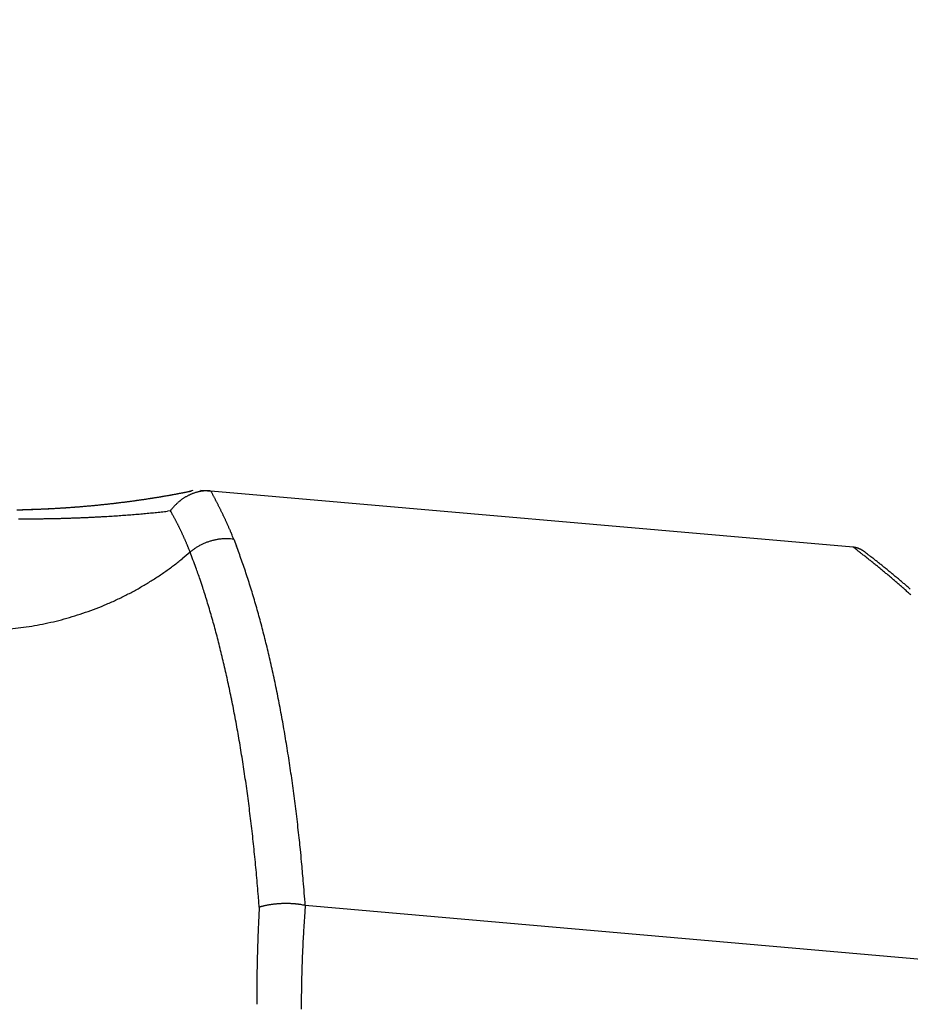
# Model space of a CAD drawing. Units: millimetres. Extents: x -1190 to 0, y 0 to 840.
# Drawn here: x -891 to -889, y 299 to 301 of the extents above; entities that cross this region are included whole.
import ezdxf

# ---------------------------------------------------------------- set-up
doc = ezdxf.new("R2010")
doc.units = ezdxf.units.MM
doc.header["$LTSCALE"] = 4
doc.layers.get('0').update_dxf_attribs({"lineweight": 25})
doc.layers.add('1', color=4, linetype='Continuous', lineweight=15)
doc.layers.add('4', color=4, linetype='Continuous', lineweight=13)
doc.layers.add('16', color=7, linetype='Continuous')
doc.styles.get("Standard").update_dxf_attribs({"font": 'simplex.shx', "bigfont": 'extfont.shx'})
doc.dimstyles.new('FURUNO', dxfattribs={"dimtxt": 2.5, "dimasz": 2, "dimexe": 1, "dimexo": 1, "dimgap": 1.25, "dimtad": 3, "dimdec": 4, "dimdsep": 46, "dimtxsty": 'Standard', "dimblk": 'OPEN30', "dimcen": 0, "dimadec": 4, "dimazin": 2, "dimtm": 1e-09, "dimtfac": 0.8, "dimtdec": 4, "dimtmove": 0, "dimatfit": 0, "dimldrblk": 'OPEN30', "dimfxl": 0, "dimtvp": 1, "dimtolj": 1, "dimtzin": 0, "dimarcsym": 0})

# ---------------------------------------------------------------- blocks, each defined once
blk = doc.blocks.new('_Open30')
at = {"color": 0, "lineweight": -2}
for p, q in [((-1, 0.26795), (0, 0)), ((0, 0), (-1, -0.26795)), ((0, 0), (-1, 0))]:
    blk.add_line(p, q, dxfattribs=at)
blk = doc.blocks.new('*D10')
at = {"layer": '1', "color": 0, "lineweight": -2}
for p, q in [((-946.8081, 231.5), (-946.8081, 380)), ((-751.685, 265.3457), (-751.685, 380)), ((-938.8081, 376), (-759.685, 376))]:
    blk.add_line(p, q, dxfattribs=at)
at = {"layer": 'Defpoints', "color": 0}
for p in [(-751.685, 376), (-751.685, 261.3457), (-946.8081, 227.5)]:
    blk.add_point(p, dxfattribs=at)
at = {"layer": '1', "color": 0, "lineweight": -2, "xscale": 8, "yscale": 8, "zscale": 8, "rotation": 180}
blk.add_blockref('_Open30', (-946.8081, 376), dxfattribs=at)
at = {"layer": '1', "color": 0, "lineweight": -2, "xscale": 8, "yscale": 8, "zscale": 8}
blk.add_blockref('_Open30', (-751.685, 376), dxfattribs=at)
at = {"layer": '1', "color": 0, "insert": (-849.2465, 386), "char_height": 10, "attachment_point": 5}
blk.add_mtext('\\A1;195', dxfattribs=at)
blk = doc.blocks.new('*D11')
at = {"layer": '1', "color": 0, "lineweight": -2}
for p, q in [((-931, 281.0338), (-931, 352)), ((-751.685, 265.3457), (-751.685, 352)), ((-923, 348), (-759.685, 348))]:
    blk.add_line(p, q, dxfattribs=at)
at = {"layer": 'Defpoints', "color": 0}
for p in [(-751.685, 348), (-931, 277.0338), (-751.685, 261.3457)]:
    blk.add_point(p, dxfattribs=at)
at = {"layer": '1', "color": 0, "lineweight": -2, "xscale": 8, "yscale": 8, "zscale": 8, "rotation": 180}
blk.add_blockref('_Open30', (-931, 348), dxfattribs=at)
at = {"layer": '1', "color": 0, "lineweight": -2, "xscale": 8, "yscale": 8, "zscale": 8}
blk.add_blockref('_Open30', (-751.685, 348), dxfattribs=at)
at = {"layer": '1', "color": 0, "insert": (-841.3425, 358), "char_height": 10, "attachment_point": 5}
blk.add_mtext('\\A1;179', dxfattribs=at)

msp = doc.modelspace()

# ---------------------------------------------------------------- hatches: boundary and pattern name
at = {"layer": '4'}
h = msp.add_hatch(dxfattribs=at)
h.set_pattern_fill('ANSI31', color=256, scale=2.5, style=0)
h.set_pattern_definition([(45, (-190, -2), (-5.61266, 5.61266), [])])
edge = h.paths.add_edge_path()
edge.add_line((-714.57697, 225.5), (-714.57697, 209.5))
edge.add_line((-714.57697, 209.5), (-1012.8081, 209.5))
edge.add_line((-1012.8081, 209.5), (-1012.8081, 320.5))
edge.add_line((-1012.8081, 320.5), (-996.8081, 320.5))
edge.add_line((-996.8081, 320.5), (-996.8081, 225.5))
edge.add_line((-996.8081, 225.5), (-789.44122, 225.5))
edge.add_line((-789.44122, 225.5), (-770.10784, 223.80855))
edge.add_arc((-769.67206, 228.78952), 5, 265, 318.85976)
edge.add_line((-765.90656, 225.5), (-714.57697, 225.5))

# ---------------------------------------------------------------- linework, layer by layer
at = {"layer": '16', "linetype": 'Continuous'}
for p, q in [((-890.95891, 300.31339), (-890.96737, 300.31164)), ((-890.95891, 300.31339), (-890.96193, 300.31276)), ((-890.94317, 300.31445), (-890.92061, 300.31248)), ((-890.92061, 300.31248), (-890.91935, 300.31012)), ((-889.54826, 300.19242), (-890.92061, 300.31248)), ((-891.00709, 300.27015), (-891.01354, 300.26942)), ((-891.00709, 300.27015), (-891.00555, 300.27227)), ((-890.87174, 300.20944), (-890.8661, 300.19483)), ((-890.96504, 300.18196), (-890.98236, 300.16746)), ((-890.96504, 300.18196), (-890.96595, 300.18428)), ((-890.96504, 300.18196), (-890.96258, 300.18399)), ((-889.52366, 300.18233), (-889.5243, 300.18279)), ((-890.81734, 299.42352), (-890.81911, 299.44646)), ((-890.81734, 299.42352), (-890.81519, 299.42414)), ((-890.71894, 299.4272), (-890.71999, 299.41347)), ((-888.90042, 299.2681), (-890.71894, 299.4272))]:
    msp.add_line(p, q, dxfattribs=at)
for centre, radius, start, end in [((-891.35815, 302.27943), 2.00634, 278.85335, 279.13442), ((-891.33204, 302.12063), 1.84542, 278.98312, 279.08937), ((-891.32469, 302.07981), 1.80394, 279.06388, 279.17196), ((-891.33889, 302.16535), 1.89065, 279.10692, 279.39864), ((-891.31222, 302.0313), 1.75408, 279.0224, 279.13252), ((-891.30992, 301.98319), 1.70622, 279.31247, 279.42479), ((-891.30489, 301.95779), 1.68034, 279.39746, 279.51084), ((-891.32198, 302.06516), 1.78904, 279.38829, 279.68936), ((-891.30548, 301.95054), 1.67329, 279.57194, 279.68448), ((-891.3002, 301.95315), 1.67498, 279.4912, 279.60288), ((-891.31128, 302.00375), 1.7267, 279.68239, 279.98824), ((-891.30775, 301.96363), 1.68658, 279.79663, 279.90664), ((-891.30449, 301.97773), 1.69992, 279.71656, 279.82497), ((-891.31399, 302.00481), 1.72823, 279.9822, 280.08827), ((-891.31514, 302.02534), 1.74864, 279.99016, 280.28751), ((-891.31799, 302.03752), 1.76114, 280.02994, 280.13372), ((-891.33096, 302.08035), 1.80559, 280.29979, 280.40048), ((-891.33152, 302.1325), 1.857, 280.12696, 280.22478), ((-891.32153, 302.06351), 1.78734, 280.27054, 280.56117), ((-891.35299, 302.19473), 1.92209, 280.52535, 280.61973), ((-891.3583, 302.27363), 2.00063, 280.35278, 280.44338), ((-891.38338, 302.39201), 2.1216, 280.52979, 280.6153), ((-891.30667, 301.97041), 1.6931, 280.64436, 280.95385), ((-891.40048, 302.46452), 2.19602, 280.70537, 280.78805), ((-891.40809, 302.49568), 2.22806, 280.83027, 280.91208), ((-891.35795, 302.26055), 1.9877, 280.77608, 280.86806), ((-891.27929, 301.84655), 1.56629, 280.83154, 281.16337), ((-891.27837, 301.84337), 1.56299, 280.88668, 281.00411), ((-891.2177, 301.53509), 1.2488, 280.97122, 281.11731), ((-890.92061, 300.20771), 0.10674, 121.75381, 123.13985), ((-891.16041, 301.25578), 0.96369, 280.97718, 281.16403), ((-890.92061, 300.20805), 0.10645, 120.46488, 121.8515), ((-891.26875, 301.78291), 1.50181, 281.23898, 281.57663), ((-890.92109, 300.20854), 0.10579, 118.98615, 120.37591), ((-891.18022, 301.3437), 1.05378, 281.29519, 281.46293), ((-890.92157, 300.20904), 0.10512, 117.496, 118.88987), ((-891.51787, 302.97736), 2.72197, 281.59458, 281.65784), ((-890.92209, 300.20965), 0.10434, 115.99554, 117.39608), ((-892.14946, 306.03428), 5.84345, 281.666239, 281.695616), ((-890.92217, 300.21067), 0.10339, 114.79553, 116.20414), ((-890.92309, 300.21142), 0.10232, 113.08174, 114.50021), ((-891.53501, 303.09918), 2.84474, 281.56049, 281.62186), ((-890.92315, 300.2125), 0.1013, 111.86433, 113.29373), ((-890.92404, 300.21385), 0.09972, 110.23127, 111.67548), ((-890.92452, 300.2157), 0.09782, 108.88362, 110.34613), ((-890.92485, 300.2168), 0.09667, 107.43023, 108.90654), ((-890.92544, 300.21763), 0.09571, 105.75824, 107.24463), ((-890.92595, 300.22021), 0.09308, 104.36135, 105.88223), ((-890.92736, 300.22392), 0.08914, 102.49863, 104.07593), ((-890.9269, 300.22347), 0.08968, 101.16896, 102.7252), ((-890.92619, 300.21927), 0.09394, 99.62218, 101.09603), ((-890.92823, 300.2289), 0.0841, 97.69284, 99.35348), ((-890.93019, 300.24296), 0.06991, 95.61024, 97.64373), ((-890.92782, 300.22809), 0.08494, 94.65554, 96.21941), ((-890.91467, 300.07889), 0.23472, 94.38761, 94.89767), ((-890.93009, 300.24614), 0.06683, 89.88915, 92.17388), ((-890.93008, 300.25642), 0.05655, 85.77256, 89.88169), ((-890.93258, 300.16441), 0.14855, 85.37808, 87.4268), ((-892.65292, 299.38766), 1.96372, 27.93996, 28.01822), ((-892.73695, 299.33743), 2.0615, 28.00422, 28.07915), ((-892.69639, 299.36765), 2.01151, 27.70954, 27.78642), ((-892.54463, 299.43985), 1.84359, 27.83174, 27.91648), ((-892.44887, 299.49733), 1.73209, 27.53874, 27.62903), ((-892.3741, 299.53696), 1.64746, 27.42358, 27.5188), ((-891.38452, 302.61559), 2.34359, 273.55346, 273.83169), ((-891.38052, 302.57263), 2.30055, 273.63091, 273.72992), ((-891.38897, 302.54755), 2.27609, 273.98327, 274.08267), ((-891.37857, 302.53087), 2.25866, 273.82492, 274.10972), ((-891.37902, 302.53021), 2.2581, 273.86215, 273.96206), ((-891.38111, 302.50981), 2.2379, 274.05165, 274.152), ((-891.37695, 302.49398), 2.22182, 274.0746, 274.17542), ((-891.37476, 302.46221), 2.1899, 274.1389, 274.42919), ((-891.37965, 302.47036), 2.19846, 274.29041, 274.39156), ((-891.37563, 302.45651), 2.18434, 274.31423, 274.41578), ((-891.37742, 302.44579), 2.17379, 274.48455, 274.58638), ((-891.36896, 302.40115), 2.12858, 274.4005, 274.69584), ((-891.3745, 302.42242), 2.15026, 274.55866, 274.66082), ((-891.37592, 302.41904), 2.14701, 274.70585, 274.8082), ((-891.37314, 302.39744), 2.12526, 274.78226, 274.88487), ((-891.36559, 302.35303), 2.08035, 274.71173, 275.01084), ((-891.36913, 302.39524), 2.12272, 274.7822, 274.88493), ((-891.37157, 302.38139), 2.10914, 274.98282, 275.08572), ((-891.36821, 302.37532), 2.10279, 275.00922, 275.11216), ((-891.36019, 302.31289), 2.03989, 274.95849, 275.26092), ((-891.37079, 302.36316), 2.09092, 275.21244, 275.31548), ((-891.36761, 302.35878), 2.08626, 275.23968, 275.34268), ((-891.36989, 302.35384), 2.08156, 275.41767, 275.52068), ((-891.35953, 302.281), 2.00807, 275.32559, 275.62998), ((-891.36689, 302.35116), 2.0786, 275.44563, 275.54851), ((-891.36936, 302.34791), 2.0756, 275.62495, 275.72776), ((-891.35683, 302.26196), 1.98886, 275.60625, 275.91181), ((-891.36657, 302.34695), 2.07437, 275.65363, 275.75623), ((-891.36925, 302.3454), 2.0731, 275.8343, 275.93675), ((-891.36667, 302.34619), 2.07362, 275.86372, 275.96587), ((-891.35543, 302.25191), 1.97872, 275.90143, 276.20649), ((-891.3696, 302.34637), 2.07411, 276.04576, 276.14766), ((-891.36726, 302.34895), 2.07643, 276.07592, 276.17744), ((-891.36432, 302.35605), 2.08317, 276.07609, 276.17728), ((-891.35375, 302.2452), 1.97186, 276.17905, 276.48369), ((-891.37404, 302.3558), 2.084, 276.44361, 276.54433), ((-891.36518, 302.36996), 2.09708, 276.25978, 276.36009), ((-891.37528, 302.3716), 2.09985, 276.62891, 276.72866), ((-891.35643, 302.25001), 1.97696, 276.54524, 276.8483), ((-891.37288, 302.38254), 2.11043, 276.62916, 276.72841), ((-891.37136, 302.39088), 2.11854, 276.66129, 276.7599), ((-891.37504, 302.40435), 2.13236, 276.81538, 276.9134), ((-891.35848, 302.27894), 2.00592, 276.80768, 277.10549), ((-891.37332, 302.4206), 2.14828, 276.81574, 276.91304), ((-891.37791, 302.43043), 2.15859, 277.00247, 277.0991), ((-891.38253, 302.44982), 2.17841, 277.15672, 277.25252), ((-891.36746, 302.3325), 2.06018, 277.16913, 277.45863), ((-891.38107, 302.45712), 2.18547, 277.19035, 277.28559), ((-891.38456, 302.46659), 2.19531, 277.34459, 277.43945), ((-891.38155, 302.47167), 2.19995, 277.34469, 277.43935), ((-891.3718, 302.37571), 2.10359, 277.42322, 277.70618), ((-891.38438, 302.47573), 2.20434, 277.49863, 277.59316), ((-891.38179, 302.46373), 2.1921, 277.56743, 277.66198), ((-891.37912, 302.41564), 2.14414, 277.75674, 278.03334), ((-891.38351, 302.46931), 2.19787, 277.68699, 277.7816), ((-891.38029, 302.45273), 2.18101, 277.75685, 277.85168), ((-891.38238, 302.44145), 2.17012, 277.94706, 278.04217), ((-891.377, 302.41528), 2.14349, 277.97868, 278.25314), ((-891.37798, 302.42627), 2.15448, 277.98271, 278.07825), ((-891.3734, 302.40985), 2.13758, 278.01852, 278.11455), ((-891.36835, 302.39018), 2.11739, 278.05445, 278.15113), ((-891.37616, 302.39807), 2.12633, 278.29745, 278.57116), ((-891.36949, 302.36392), 2.09156, 278.28408, 278.38149), ((-891.36376, 302.33999), 2.06705, 278.3209, 278.41919), ((-891.35885, 302.30335), 2.03009, 278.43343, 278.53269), ((-891.36773, 302.34699), 2.07457, 278.55105, 278.82763), ((-891.35817, 302.27598), 2.00292, 278.62968, 278.73008), ((-891.34642, 302.24085), 1.96643, 278.54716, 278.64878), ((-891.34548, 302.20422), 1.93008, 278.78453, 278.88756), ((-891.3392, 302.16075), 1.88616, 278.90322, 279.00776), ((-890.9257, 300.21266), 0.09964, 138.73543, 140.24012), ((-890.92402, 300.2113), 0.10181, 137.30336, 138.78242), ((-890.92349, 300.21067), 0.10262, 135.77985, 137.24219), ((-890.92271, 300.21005), 0.10362, 134.38612, 135.83472), ((-890.9224, 300.20947), 0.10424, 132.84819, 134.28515), ((-890.92158, 300.2091), 0.10507, 131.6158, 133.03983), ((-890.92135, 300.20847), 0.1057, 130.06903, 131.48361), ((-890.92107, 300.20817), 0.10611, 128.67466, 130.07983), ((-890.92054, 300.20752), 0.10695, 127.2829, 128.68166), ((-890.92074, 300.2077), 0.10668, 125.86389, 127.25637), ((-890.92068, 300.20755), 0.10684, 124.45088, 125.83999), ((-890.92062, 300.20736), 0.10703, 123.03582, 124.42202), ((-892.31251, 299.56391), 1.58039, 27.48518, 27.58495), ((-892.24254, 299.60057), 1.5014, 27.37076, 27.4761), ((-892.18944, 299.62816), 1.44156, 27.25746, 27.3675), ((-892.13853, 299.66203), 1.3808, 26.86032, 26.97569), ((-892.09057, 299.6787), 1.33051, 27.03261, 27.15257), ((-892.04817, 299.70272), 1.28182, 26.81273, 26.938), ((-892.01119, 299.72092), 1.24061, 26.70282, 26.83265), ((-891.97106, 299.74052), 1.19595, 26.59321, 26.72829), ((-891.40858, 303.05235), 2.78102, 271.5148, 271.7695), ((-891.36372, 303.13197), 2.85918, 270.81585, 271.0161), ((-891.40714, 303.02963), 2.75827, 271.7543, 272.00915), ((-891.32983, 301.32404), 1.05093, 270.91655, 271.33053), ((-891.40557, 303.0085), 2.73709, 271.99166, 272.24671), ((-891.33423, 301.4913), 1.21825, 271.35504, 271.5846), ((-891.45831, 305.62182), 5.35063, 271.68967, 271.73), ((-891.40406, 302.96629), 2.69486, 272.24989, 272.50651), ((-891.34786, 301.85958), 1.58677, 271.8446, 271.99446), ((-891.3327, 301.53792), 1.26479, 271.81544, 272.01485), ((-891.34364, 301.82485), 1.55192, 272.04614, 272.20389), ((-891.40469, 302.92366), 2.6523, 272.56048, 272.81879), ((-891.35621, 302.03785), 1.76526, 272.34578, 272.48162), ((-891.34831, 301.96213), 1.68927, 272.32494, 272.46722), ((-891.35266, 301.95086), 1.67821, 272.63208, 272.77471), ((-891.39812, 302.86338), 2.59177, 272.73908, 273.00063), ((-891.35483, 302.06073), 1.78805, 272.67372, 272.80696), ((-891.36074, 302.13915), 1.86667, 272.87051, 272.99726), ((-891.36126, 302.20442), 1.93188, 272.91143, 273.03331), ((-891.39608, 302.79796), 2.52634, 273.03222, 273.29731), ((-891.36706, 302.27535), 2.00302, 273.09139, 273.20842), ((-891.37572, 302.38683), 2.11481, 273.27387, 273.38422), ((-891.37883, 302.48304), 2.21104, 273.31748, 273.42252), ((-891.39264, 302.70772), 2.43605, 273.33862, 273.60994), ((-891.38314, 302.59639), 2.32445, 273.36165, 273.46107), ((-891.38933, 302.62672), 2.3551, 273.56693, 273.66437), ((-891.39034, 302.60084), 2.32934, 273.7297, 273.82801), ((-891.3163, 303.19109), 2.93781, 272.26671, 272.4193), ((-891.31726, 303.17635), 2.92313, 272.45026, 272.60289), ((-891.31457, 303.15167), 2.89835, 272.57197, 272.72495), ((-891.31621, 303.12881), 2.8756, 272.77933, 272.93239), ((-891.31355, 303.10361), 2.85029, 272.90478, 273.05823), ((-891.31118, 303.08366), 2.83025, 273.03196, 273.18552), ((-891.31224, 303.05831), 2.805, 273.23581, 273.38981), ((-891.30652, 303.0338), 2.78019, 273.30219, 273.45633), ((-891.31127, 303.00829), 2.75502, 273.58682, 273.74145), ((-891.30527, 302.98695), 2.73335, 273.64516, 273.79997), ((-891.30294, 302.95663), 2.70294, 273.79334, 273.94867), ((-891.30433, 302.93541), 2.68186, 274.00939, 274.16495), ((-891.30165, 302.90828), 2.65461, 274.14987, 274.306), ((-891.29968, 302.88253), 2.62878, 274.30536, 274.46177), ((-891.29731, 302.85131), 2.59748, 274.46321, 274.62023), ((-891.29471, 302.83236), 2.57838, 274.5965, 274.75384), ((-891.29261, 302.79699), 2.54296, 274.7728, 274.93082), ((-891.28998, 302.77725), 2.52306, 274.90974, 275.06815), ((-891.28786, 302.74176), 2.48753, 275.09176, 275.25089), ((-891.2856, 302.71878), 2.46444, 275.2475, 275.40701), ((-891.28269, 302.68887), 2.43438, 275.40517, 275.56554), ((-891.27682, 302.65801), 2.4031, 275.49745, 275.6585), ((-891.27814, 302.62892), 2.37429, 275.75947, 275.92114), ((-891.27684, 302.61485), 2.36015, 275.92514, 276.08664), ((-891.26923, 302.56735), 2.31212, 276.02373, 276.18712), ((-891.26265, 302.49866), 2.24312, 276.20926, 276.37622), ((-892.08834, 299.65507), 1.24395, 29.38332, 29.63373), ((-890.92535, 300.2123), 0.10015, 141.71182, 143.21169), ((-891.41007, 300.0343), 0.46687, 29.16113, 29.67139), ((-890.92571, 300.2127), 0.09962, 140.25158, 141.76391), ((-891.46111, 300.00613), 0.52517, 28.83683, 29.13155), ((-892.49708, 299.44207), 1.70475, 28.57936, 28.65039), ((-891.56292, 299.9517), 0.64061, 28.31264, 28.52052), ((-891.93899, 299.75978), 1.15866, 26.31166, 26.45126), ((-891.90425, 299.77616), 1.12025, 26.20368, 26.3485), ((-891.87704, 299.78499), 1.09195, 26.269, 26.4183), ((-891.85003, 299.80302), 1.05976, 25.88652, 26.04099), ((-891.82531, 299.81738), 1.03125, 25.60949, 25.76843), ((-891.79493, 299.82549), 1.00037, 25.77882, 25.94296), ((-891.77672, 299.83824), 0.97843, 25.40147, 25.57), ((-891.75287, 299.85143), 0.95123, 25.12672, 25.30028), ((-891.31816, 303.37696), 3.12374, 269.74628, 269.90329), ((-891.31784, 303.35566), 3.10244, 269.89677, 270.05434), ((-891.31748, 303.32779), 3.07457, 270.04809, 270.20657), ((-891.32125, 303.29106), 3.03786, 270.28029, 270.43979), ((-891.31716, 303.25878), 3.00554, 270.36644, 270.52711), ((-891.31752, 303.21916), 2.96593, 270.5412, 270.7029), ((-891.31664, 303.17177), 2.91854, 270.69704, 270.86082), ((-891.31623, 303.09791), 2.84468, 270.87489, 271.04176), ((-891.31737, 303.1159), 2.86269, 271.0579, 271.22257), ((-891.31789, 303.27075), 3.01751, 271.16971, 271.325), ((-891.32061, 303.33019), 3.077, 271.35009, 271.50149), ((-891.32186, 303.30236), 3.04921, 271.53863, 271.69034), ((-891.32275, 303.27708), 3.02397, 271.72137, 271.87345), ((-891.31646, 303.26059), 3.00729, 271.76393, 271.91591), ((-891.3209, 303.24182), 2.98868, 272.0131, 272.16533), ((-891.31869, 303.21922), 2.96601, 272.13904, 272.29131), ((-891.45798, 300.00621), 0.52238, 28.23446, 28.50764), ((-891.5363, 299.96676), 0.61004, 27.79114, 28.01935), ((-891.5872, 299.93893), 0.66805, 27.66088, 27.8669), ((-891.55105, 299.95684), 0.62772, 27.52524, 27.74527), ((-891.54086, 299.96253), 0.61605, 27.2678, 27.49356), ((-891.55255, 299.95622), 0.62933, 27.07065, 27.29116), ((-891.56057, 299.95345), 0.63773, 26.74619, 26.96408), ((-891.56047, 299.95233), 0.63815, 26.62163, 26.84014), ((-891.55938, 299.95516), 0.63591, 26.21952, 26.43786), ((-891.5641, 299.94913), 0.64282, 26.29867, 26.51589), ((-891.73273, 299.85951), 0.92956, 25.02467, 25.2028), ((-891.70918, 299.86908), 0.90419, 24.92272, 25.10641), ((-891.69419, 299.87455), 0.88828, 24.82222, 25.00975), ((-891.68278, 299.88567), 0.87327, 24.28355, 24.47479), ((-891.65607, 299.8918), 0.84642, 24.45134, 24.64899), ((-891.62301, 299.91196), 0.808, 23.91279, 24.12038), ((-891.63047, 299.90543), 0.81747, 23.91399, 24.11918), ((-891.66988, 299.89031), 0.85963, 23.57591, 23.77038), ((-891.56754, 299.95129), 0.64495, 25.77489, 25.99123), ((-891.57079, 299.94852), 0.64908, 25.65486, 25.87058), ((-891.57134, 299.94808), 0.64977, 25.45332, 25.66836), ((-891.57504, 299.94511), 0.65439, 25.33466, 25.54895), ((-891.57579, 299.94461), 0.65529, 25.13278, 25.34633), ((-891.5819, 299.94459), 0.66083, 24.69637, 24.9092), ((-891.5829, 299.94142), 0.66307, 24.69673, 24.90884), ((-891.58643, 299.94116), 0.66638, 24.37902, 24.5904), ((-891.58726, 299.94069), 0.66734, 24.1761, 24.38675), ((-891.59109, 299.93773), 0.67204, 24.06265, 24.27257), ((-891.58482, 299.9262), 0.76732, 23.43797, 23.65983), ((-891.46232, 299.97992), 0.63355, 23.11217, 23.38731), ((-891.60504, 299.91787), 0.78918, 22.98014, 23.18834), ((-893.09471, 299.28171), 2.40899, 23.01565, 23.07736), ((-891.44531, 299.98673), 0.61526, 22.33126, 22.64198), ((-891.36884, 300.01806), 0.53262, 21.78327, 22.33894), ((-892.1967, 299.68029), 1.42672, 21.77032, 22.04187), ((-891.59469, 299.93749), 0.67543, 23.74691, 23.95611), ((-891.59562, 299.93702), 0.67647, 23.54338, 23.75185), ((-891.60228, 299.93429), 0.68367, 23.32212, 23.52987), ((-891.60051, 299.93359), 0.68232, 23.22873, 23.43575), ((-891.60726, 299.93085), 0.6896, 23.01006, 23.21636), ((-891.60807, 299.93315), 0.68945, 22.60182, 22.80738), ((-891.61212, 299.93019), 0.69433, 22.49487, 22.69972), ((-891.61617, 299.92721), 0.69921, 22.38868, 22.59283), ((-891.61735, 299.92673), 0.70049, 22.18466, 22.38806), ((-890.88734, 300.09028), 0.12017, 120.93563, 122.53002), ((-890.88682, 300.08927), 0.12131, 119.30663, 120.90003), ((-890.88614, 300.08843), 0.12238, 117.80117, 119.39187), ((-890.88636, 300.08803), 0.12263, 116.03006, 117.62483), ((-890.88599, 300.08763), 0.12316, 114.50702, 116.10209), ((-890.88603, 300.08701), 0.1237, 112.77163, 114.36977), ((-890.88585, 300.08721), 0.12358, 111.28589, 112.88457), ((-890.88575, 300.08677), 0.12403, 109.65555, 111.25692), ((-890.88587, 300.08737), 0.12342, 108.09291, 109.69741), ((-890.88607, 300.08739), 0.12334, 106.39508, 108.00563), ((-890.88603, 300.08757), 0.12319, 104.82838, 106.43867), ((-890.8862, 300.08767), 0.12304, 103.15798, 104.76318), ((-890.88674, 300.0893), 0.12134, 101.46341, 103.08543), ((-890.88709, 300.09163), 0.11898, 99.86573, 101.52146), ((-890.88671, 300.09023), 0.12043, 98.30842, 99.92741), ((-890.88586, 300.08442), 0.1263, 96.78509, 98.30951), ((-890.88755, 300.09456), 0.11603, 94.87633, 96.54992), ((-890.88926, 300.11121), 0.0993, 92.73123, 94.71029), ((-890.88642, 300.09083), 0.1198, 92.08326, 93.62337), ((-890.88081, 299.93279), 0.27794, 91.45828, 92.05405), ((-890.88867, 300.11282), 0.09782, 87.41562, 89.53995), ((-890.88787, 300.12542), 0.0852, 83.89356, 87.5728), ((-890.8967, 299.99305), 0.21783, 83.42058, 85.2883), ((-892.12898, 299.71537), 1.35084, 20.11545, 20.78954), ((-891.62157, 299.92643), 0.70451, 21.87521, 22.0778), ((-891.62518, 299.9264), 0.70787, 21.56674, 21.76872), ((-891.62555, 299.92357), 0.70926, 21.56694, 21.76853), ((-893.68909, 299.1601), 2.90941, 19.87309, 20.56227), ((-890.89204, 300.09706), 0.11195, 127.41182, 129.05564), ((-890.8895, 300.09297), 0.11674, 125.58673, 127.1829), ((-890.88756, 300.09075), 0.11967, 124.15268, 125.72631), ((-890.88801, 300.09064), 0.11952, 122.35202, 123.94304), ((-892.18769, 299.69389), 1.41335, 19.46022, 20.11484), ((-891.98056, 297.0189), 3.99841, 52.39598, 52.53213), ((-889.55131, 300.14095), 0.05155, 85.23487, 86.61322), ((-889.54833, 300.17191), 0.02046, 83.65538, 86.34462), ((-889.54868, 300.16776), 0.02462, 82.44836, 83.91504), ((-889.55951, 300.10642), 0.08689, 80.34674, 80.68405), ((-889.55033, 300.16023), 0.03231, 79.39931, 80.39636), ((-889.54916, 300.16486), 0.02754, 78.74487, 80.01997), ((-889.55082, 300.15901), 0.0336, 76.88931, 77.9214), ((-889.55118, 300.15502), 0.03758, 76.82429, 77.73206), ((-889.5515, 300.15594), 0.03676, 75.06368, 76.01167), ((-889.55159, 300.15468), 0.038, 74.46462, 75.414), ((-889.55204, 300.15343), 0.03933, 73.41799, 74.32363), ((-889.55254, 300.15132), 0.0415, 72.72057, 73.59527), ((-890.45432, 298.99507), 1.50148, 52.24501, 52.52182), ((-889.55287, 300.14978), 0.04306, 72.04183, 72.90056), ((-889.55323, 300.14873), 0.04417, 71.18749, 72.02751), ((-889.55442, 300.14688), 0.04631, 69.71469, 70.53395), ((-889.55417, 300.14561), 0.04742, 69.72427, 70.52436), ((-889.55535, 300.14455), 0.04883, 68.07345, 68.85688), ((-889.55592, 300.14265), 0.0508, 67.51376, 68.28078), ((-889.55643, 300.1415), 0.05206, 66.71967, 67.47143), ((-889.55621, 300.14027), 0.0531, 66.72706, 67.46405), ((-889.5576, 300.13844), 0.05534, 65.4255, 66.14915), ((-890.57492, 298.84015), 1.69781, 52.06857, 52.22845), ((-889.55819, 300.1373), 0.05662, 64.66159, 65.3722), ((-889.55959, 300.13627), 0.05816, 63.14914, 63.84799), ((-889.55945, 300.13425), 0.05991, 63.44711, 64.13444), ((-889.56006, 300.13318), 0.06113, 62.71278, 63.38982), ((-889.56069, 300.1321), 0.06238, 61.98597, 62.65291), ((-889.56131, 300.13108), 0.06357, 61.26631, 61.92431), ((-892.8865, 295.90847), 5.43118, 51.80701, 51.84596), ((-889.56195, 300.13005), 0.06479, 60.55443, 61.2036), ((-889.56355, 300.12827), 0.06713, 59.47814, 60.11961), ((-889.56323, 300.12809), 0.06712, 59.15339, 59.78722), ((-889.56393, 300.12628), 0.06903, 58.79931, 59.42664), ((-890.80976, 298.5422), 2.07717, 51.7965, 51.9095), ((-889.56458, 300.12534), 0.07018, 58.12459, 58.74531), ((-889.5652, 300.12446), 0.07125, 57.45734, 58.07237), ((-889.56582, 300.12361), 0.0723, 56.79786, 57.4076), ((-889.56634, 300.12291), 0.07317, 56.14551, 56.75171), ((-889.56696, 300.12293), 0.0735, 55.13943, 55.73986), ((-890.5663, 298.84863), 1.68581, 51.7093, 51.85758), ((-889.56792, 300.12081), 0.07579, 54.86815, 55.46077), ((-892.28159, 296.60655), 4.5158, 52.23717, 52.35764), ((-890.74539, 298.62194), 1.97471, 51.58255, 51.70656), ((-890.54305, 298.84524), 1.68132, 52.1081, 52.35491), ((-890.65969, 298.69799), 1.86917, 51.91434, 52.05837), ((-891.40306, 300.68914), 0.6702, 304.95805, 306.93319), ((-891.38716, 300.66782), 0.64361, 306.94201, 308.97351), ((-892.25253, 299.6702), 1.48238, 18.85526, 19.48863), ((-890.85488, 298.48329), 2.15137, 51.48052, 51.59257), ((-890.78163, 298.57947), 2.0305, 51.28757, 51.40724), ((-890.75624, 298.60857), 1.99192, 51.21131, 51.33409), ((-890.78647, 298.5704), 2.04061, 51.10121, 51.22121), ((-893.15727, 295.52196), 5.9096, 51.813858, 51.849301), ((-890.80238, 298.55451), 2.06296, 50.91578, 51.0344), ((-890.89813, 298.38553), 2.26218, 51.84772, 51.95022), ((-890.79946, 298.55765), 2.05869, 50.80454, 50.92358), ((-890.63348, 298.72956), 1.82816, 51.57422, 51.7093), ((-890.80187, 298.54994), 2.06619, 50.76898, 50.88796), ((-890.81573, 298.4987), 2.12228, 51.47975, 51.59334), ((-890.92741, 298.3586), 2.30145, 51.37352, 51.47661), ((-890.83939, 298.46695), 2.16186, 51.29281, 51.40329), ((-890.80736, 298.50927), 2.1088, 51.13921, 51.25299), ((-890.82875, 298.48512), 2.14103, 50.98745, 51.09908), ((-891.41369, 300.70332), 0.68791, 303.06345, 305.00758), ((-892.03915, 299.74528), 1.15885, 19.05785, 20.39475), ((-892.32351, 299.64603), 1.55736, 18.24039, 18.85281), ((-892.39315, 299.6216), 1.63115, 17.69716, 18.28975), ((-890.80876, 298.54533), 2.07412, 50.58364, 50.7021), ((-890.81534, 298.53253), 2.08818, 50.54907, 50.6671), ((-890.82406, 298.53212), 2.09405, 50.25437, 50.37216), ((-890.82944, 298.52082), 2.10618, 50.22093, 50.33842), ((-890.82972, 298.51371), 2.11184, 50.22109, 50.33827), ((-890.8364, 298.46902), 2.15837, 50.9879, 51.09863), ((-890.83988, 298.50734), 2.12323, 50.00375, 50.1206), ((-890.82942, 298.47779), 2.14715, 50.87376, 50.98522), ((-890.84477, 298.50102), 2.13122, 49.89557, 50.01214), ((-890.82767, 298.48005), 2.1443, 50.76014, 50.8719), ((-890.84951, 298.4993), 2.13559, 49.71156, 49.82784), ((-890.83131, 298.48026), 2.14643, 50.56982, 50.6814), ((-890.83388, 298.4818), 2.14688, 50.37922, 50.49071), ((-890.83021, 298.47969), 2.14617, 50.3792, 50.49073), ((-890.83243, 298.47708), 2.1496, 50.26642, 50.37792), ((-890.83522, 298.47378), 2.15392, 50.15397, 50.2654), ((-891.41451, 300.70576), 0.69039, 299.08759, 301.05487), ((-891.41236, 300.70324), 0.68712, 301.00963, 302.97346), ((-892.27922, 299.66204), 1.41294, 18.33892, 19.06922), ((-892.46654, 299.59837), 1.70812, 17.11643, 17.69113), ((-890.85489, 298.48806), 2.14764, 49.68008, 49.79607), ((-890.86007, 298.48147), 2.15601, 49.57277, 49.68846), ((-890.86991, 298.47566), 2.16683, 49.35884, 49.47426), ((-890.87012, 298.46871), 2.17224, 49.35898, 49.47411), ((-890.87997, 298.46297), 2.18302, 49.14618, 49.26105), ((-890.83267, 298.47489), 2.15144, 50.07582, 50.18715), ((-890.88013, 298.45607), 2.18834, 49.14632, 49.26091), ((-890.84081, 298.47181), 2.15902, 49.85158, 49.96283), ((-890.83906, 298.46737), 2.1613, 49.85164, 49.96277), ((-890.88998, 298.4504), 2.19908, 48.93465, 49.04899), ((-890.84261, 298.4632), 2.16677, 49.74002, 49.85103), ((-890.84605, 298.46379), 2.16854, 49.54978, 49.66063), ((-890.8449, 298.45866), 2.17171, 49.54986, 49.66055), ((-890.85443, 298.45403), 2.18141, 49.32791, 49.43841), ((-891.41901, 300.71489), 0.70056, 295.13581, 297.09522), ((-891.41699, 300.71093), 0.69611, 297.09539, 299.05907), ((-895.51368, 298.65626), 4.8, 17.41467, 17.58715), ((-892.69746, 299.53783), 1.84902, 16.96806, 17.46713), ((-892.53968, 299.57543), 1.78478, 16.57185, 17.12905), ((-890.8951, 298.44402), 2.20725, 48.82932, 48.94339), ((-890.89991, 298.438), 2.21495, 48.72425, 48.83808), ((-890.90503, 298.43165), 2.2231, 48.61947, 48.73304), ((-890.90992, 298.42558), 2.23089, 48.51497, 48.62829), ((-890.85377, 298.44834), 2.18531, 49.32801, 49.43831), ((-890.91443, 298.42451), 2.23468, 48.33341, 48.44648), ((-890.86335, 298.44835), 2.19156, 49.02764, 49.13772), ((-890.91926, 298.414), 2.24574, 48.30679, 48.41966), ((-891.41984, 300.7167), 0.70253, 291.21153, 293.17473), ((-891.41892, 300.71584), 0.70138, 293.13345, 295.09621), ((-892.41582, 299.61683), 1.55661, 16.57533, 17.21202), ((-892.61455, 299.55219), 1.86317, 16.05921, 16.60029), ((-892.69277, 299.5298), 1.94453, 15.53027, 16.05568), ((-891.41724, 300.71185), 0.69707, 285.23505, 287.20404), ((-891.41842, 300.71455), 0.7, 287.23096, 289.19753), ((-891.41875, 300.71626), 0.70173, 289.17689, 291.14171), ((-892.74735, 299.52068), 1.90179, 15.985, 16.50218), ((-892.77123, 299.50706), 2.02622, 15.04449, 15.55553), ((-891.41357, 300.69604), 0.68083, 279.30282, 281.28426), ((-891.41435, 300.7027), 0.68751, 281.23938, 283.21488), ((-891.41628, 300.70766), 0.69278, 283.27632, 285.24936), ((-892.9919, 299.45222), 2.15573, 15.48824, 15.94431), ((-892.93862, 299.46893), 2.09993, 14.96068, 15.43719), ((-892.85201, 299.48515), 2.10991, 14.55273, 15.04974), ((-891.4108, 300.68022), 0.66474, 275.28491, 277.2766), ((-891.41152, 300.68922), 0.67377, 277.24009, 279.22407), ((-892.96883, 299.46014), 2.13139, 14.50184, 14.97937), ((-892.93148, 299.46395), 2.19216, 14.08301, 14.56715), ((-893.08896, 299.42913), 2.25545, 14.04378, 14.50019), ((-893.01559, 299.44272), 2.27891, 13.61456, 14.08612), ((-893.18779, 299.40564), 2.35703, 13.57347, 14.01486), ((-893.09805, 299.42223), 2.36387, 13.16674, 13.62678), ((-893.25763, 299.39051), 2.42847, 13.09977, 13.5337), ((-893.33533, 299.37014), 2.50876, 12.72581, 13.15071), ((-893.18255, 299.40281), 2.45058, 12.71024, 13.15897), ((-893.26772, 299.38183), 2.53828, 12.31081, 12.74921), ((-893.42468, 299.35254), 2.5998, 12.25548, 12.67042), ((-893.35483, 299.36324), 2.62735, 11.8736, 12.30183), ((-893.51076, 299.33378), 2.6879, 11.85123, 12.25681), ((-893.44085, 299.34559), 2.71516, 11.44555, 11.86449), ((-893.59488, 299.31832), 2.7734, 11.40921, 11.80675), ((-893.52733, 299.32637), 2.80373, 11.07016, 11.47997), ((-893.67903, 299.29937), 2.85963, 11.05841, 11.44785), ((-893.61465, 299.30977), 2.89262, 10.65922, 11.06075), ((-893.76643, 299.2845), 2.94827, 10.63429, 11.01626), ((-893.70345, 299.29273), 2.98304, 10.27208, 10.66528), ((-893.85252, 299.26776), 3.03596, 10.27038, 10.64495), ((-893.79286, 299.27515), 3.07415, 9.91173, 10.29725), ((-893.93747, 299.25372), 3.12206, 9.87815, 10.24609), ((-893.88008, 299.26108), 3.16248, 9.51249, 9.89085), ((-894.02588, 299.23808), 3.21184, 9.52116, 9.88245), ((-893.96006, 299.24693), 3.24371, 9.15339, 9.52568), ((-894.10845, 299.2247), 3.29549, 9.15778, 9.51309), ((-894.05716, 299.23052), 3.34218, 8.80166, 9.1663), ((-894.19579, 299.21147), 3.38383, 8.79423, 9.14354), ((-894.16405, 299.21485), 3.45021, 8.4307, 8.78712), ((-894.27846, 299.19908), 3.46742, 8.44367, 8.78762), ((-894.22356, 299.20367), 3.51072, 8.11527, 8.46877), ((-894.36432, 299.1867), 3.55416, 8.09937, 8.43791), ((-894.24517, 299.20254), 3.53227, 7.72879, 8.08391), ((-894.44661, 299.17699), 3.637, 7.7345, 8.06824), ((-894.42089, 299.17679), 3.70986, 7.41847, 7.75791), ((-894.5307, 299.16369), 3.72212, 7.43419, 7.76306), ((-894.74728, 299.1338), 4.03906, 7.11299, 7.4254), ((-894.61071, 299.15479), 3.8026, 7.08667, 7.41123), ((-894.51061, 299.16704), 3.8001, 6.71717, 7.05753), ((-894.69393, 299.14416), 3.88649, 6.77068, 7.09087), ((-894.05191, 299.2205), 3.3383, 6.32663, 6.72689), ((-894.77078, 299.13608), 3.96376, 6.43925, 6.75562), ((-894.92829, 299.11199), 4.22131, 6.18115, 6.4796), ((-894.85148, 299.12796), 4.04487, 6.11297, 6.42538), ((-902.1005, 298.3321), 11.4358, 6.096711, 6.196748), ((-894.92872, 299.11877), 4.12264, 5.81676, 6.12566), ((-894.29207, 299.19068), 3.58043, 5.28974, 5.70605), ((-895.00418, 299.11157), 4.19844, 5.50464, 5.81014), ((-894.02658, 299.21246), 3.31407, 4.63712, 5.3379), ((-895.07038, 299.10557), 4.26492, 5.19658, 5.49948), ((-895.15315, 299.10024), 4.34783, 4.8686, 5.16782), ((-899.82223, 298.69727), 9.13251, 4.584343, 4.919185), ((-895.2481, 299.09017), 4.44329, 4.59925, 4.89402), ((-883.37547, 299.05051), 7.4512, 177.130607, 177.369549), ((-890.77265, 299.27432), 0.15575, 105.02133, 105.85363), ((-890.77121, 299.26996), 0.16033, 104.2964, 105.11251), ((-890.77032, 299.26474), 0.16561, 103.35152, 104.14799), ((-890.76799, 299.25902), 0.17172, 102.89096, 103.66755), ((-890.76731, 299.25285), 0.17789, 101.90201, 102.66098), ((-890.76589, 299.24837), 0.18256, 101.30423, 102.04794), ((-890.76539, 299.24317), 0.18776, 100.41607, 101.14543), ((-890.76421, 299.23812), 0.19294, 99.77181, 100.48859), ((-890.76303, 299.23392), 0.19728, 99.1988, 99.90395), ((-890.76283, 299.22928), 0.20189, 98.34827, 99.04348), ((-890.76263, 299.22552), 0.20564, 97.5644, 98.25042), ((-890.76086, 299.22197), 0.2094, 97.23971, 97.91816), ((-890.76165, 299.21873), 0.21252, 96.24487, 96.91637), ((-890.76077, 299.21659), 0.21474, 95.75183, 96.41795), ((-890.76005, 299.21283), 0.21856, 95.1774, 95.83864), ((-890.76098, 299.21138), 0.21992, 94.24528, 94.90318), ((-890.7602, 299.20986), 0.22149, 93.7628, 94.41775), ((-890.7604, 299.20802), 0.22331, 93.02605, 93.67954), ((-890.75959, 299.20795), 0.22343, 92.58094, 93.23338), ((-890.75982, 299.20672), 0.22464, 91.85406, 92.50702), ((-890.76084, 299.20642), 0.22491, 90.93944, 91.59295), ((-890.76003, 299.20726), 0.22409, 90.49412, 91.14949), ((-890.76016, 299.20764), 0.22371, 89.80474, 90.46303), ((-890.76024, 299.20876), 0.22259, 89.11807, 89.78162), ((-890.76016, 299.21061), 0.22074, 88.46624, 89.1322), ((-890.76022, 299.21038), 0.22097, 87.78441, 88.45177), ((-890.76004, 299.21441), 0.21693, 87.11115, 87.79055), ((-890.76049, 299.22066), 0.21071, 86.20326, 86.90505), ((-890.75968, 299.21824), 0.21308, 85.77467, 86.46316), ((-890.7605, 299.20708), 0.22427, 85.12667, 85.77561), ((-890.75939, 299.22865), 0.20269, 84.19119, 84.92052), ((-890.75616, 299.26194), 0.16924, 83.24779, 84.13841), ((-890.75987, 299.22325), 0.2081, 82.8047, 83.48513), ((-890.80445, 298.84976), 0.58424, 82.83601, 83.05484), ((-890.75531, 299.26771), 0.16346, 80.66194, 81.65616), ((-890.75099, 299.29084), 0.13993, 79.09467, 80.87449), ((-890.78964, 299.06728), 0.36679, 78.88696, 79.77232), ((-887.92859, 299.20559), 2.79912, 176.02299, 176.30511), ((-887.93774, 299.20788), 2.78984, 175.77391, 176.05674), ((-888.01938, 299.25287), 2.80293, 177.1451, 177.6308), ((-887.92417, 299.20773), 2.8034, 176.35445, 176.63638), ((-880.67601, 299.03277), 10.14956, 178.1904, 178.258645), ((-887.65999, 299.23836), 3.16261, 177.63717, 177.91758), ((-887.92635, 299.20648), 2.8013, 176.89077, 177.17341), ((-887.92658, 299.20619), 2.80108, 176.60204, 176.88445), ((-886.95372, 299.22252), 3.86898, 178.24223, 178.44041), ((-887.92648, 299.20709), 2.80114, 177.4686, 177.75157), ((-887.92567, 299.20672), 2.80197, 177.179, 177.46183), ((-887.14484, 299.22274), 3.67794, 178.58522, 178.80283), ((-887.67824, 299.23583), 3.14438, 178.3236, 178.58373), ((-887.92663, 299.20731), 2.80098, 177.7559, 178.03916), ((-886.81416, 299.21981), 4.00861, 178.85972, 179.05643), ((-887.92575, 299.20758), 2.80186, 178.32886, 178.6126), ((-887.92591, 299.20544), 2.80176, 178.00142, 178.28487), ((-887.11859, 299.22345), 3.70416, 179.24986, 179.46565), ((-887.04002, 299.22162), 3.78275, 179.0276, 179.23777), ((-887.92683, 299.20783), 2.80077, 178.61719, 178.90113), ((-887.03753, 299.22233), 3.78523, 179.46019, 179.67126), ((-887.92809, 299.20808), 2.79953, 179.19008, 179.47455), ((-887.92713, 299.20589), 2.80052, 178.86122, 179.14548), ((-887.00285, 299.22346), 3.8199, 179.90037, 180.11011), ((-886.9956, 299.22448), 3.82715, 179.70698, 179.91581), ((-887.92822, 299.20807), 2.79939, 179.4742, 179.75901), ((-887.92956, 299.20618), 2.79806, 179.72025, 180.00529)]:
    msp.add_arc(centre, radius, start, end, dxfattribs=at)

# ---------------------------------------------------------------- dimensions: what is measured, and where the dimension line sits
at = {"layer": '1'}
for base, p1, picture, middle in [((-751.68495, 376), (-946.8081, 227.5), '*D10', (-849.24653, 386)), ((-751.68495, 348), (-931, 277.03376), '*D11', (-841.34248, 358))]:
    dim = msp.add_linear_dim(base=base, p1=p1, p2=(-751.68495, 261.34573), dimstyle='FURUNO', override={"dimscale": 4, "dimdec": 0}, dxfattribs=at)
    dim.commit()
    dim.dimension.update_dxf_attribs({"geometry": picture, "text_midpoint": middle})

doc.saveas('drawing.dxf')
